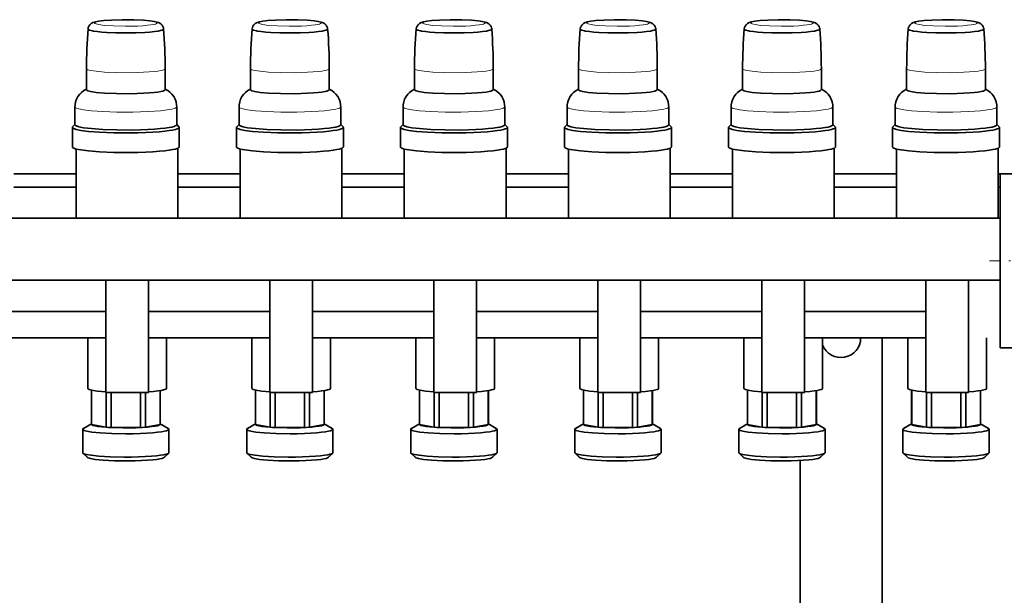
# Model space of a CAD drawing. Extents: x 0 to 420, y 0 to 297.
# Drawn here: x 116 to 191, y 191 to 235 of the extents above; entities that cross this region are included whole.
import ezdxf

# ---------------------------------------------------------------- set-up
doc = ezdxf.new("R2010")
doc.units = 0
doc.linetypes.add('DASHDOT', pattern=[18.5, 12, -3, 0.5, -3])

msp = doc.modelspace()

# ---------------------------------------------------------------- linework, layer by layer
at = {"color": 7, "lineweight": 13}
for p, q in [((121.579, 234.51), (121.579, 234.512)), ((121.579, 234.507), (121.579, 234.51)), ((127.337, 234.512), (127.337, 234.51)), ((127.337, 234.51), (127.337, 234.507)), ((134.079, 234.51), (134.079, 234.512)), ((134.079, 234.507), (134.079, 234.51)), ((139.837, 234.512), (139.837, 234.51)), ((139.837, 234.51), (139.837, 234.507)), ((146.579, 234.51), (146.579, 234.512)), ((146.579, 234.507), (146.579, 234.51)), ((152.337, 234.512), (152.337, 234.51)), ((152.337, 234.51), (152.337, 234.507)), ((159.079, 234.51), (159.079, 234.512)), ((159.079, 234.507), (159.079, 234.51)), ((164.837, 234.512), (164.837, 234.51)), ((164.837, 234.51), (164.837, 234.507)), ((171.579, 234.51), (171.579, 234.512)), ((171.579, 234.507), (171.579, 234.51)), ((177.337, 234.512), (177.337, 234.51)), ((177.337, 234.51), (177.337, 234.507)), ((184.079, 234.51), (184.079, 234.512)), ((184.079, 234.507), (184.079, 234.51)), ((189.837, 234.512), (189.837, 234.51)), ((189.837, 234.51), (189.837, 234.507))]:
    msp.add_line(p, q, dxfattribs=at)
at = {"color": 7, "lineweight": 35}
for p, q in [((121.458, 229.885), (121.458, 231.487)), ((127.458, 231.487), (127.458, 229.885)), ((133.958, 229.885), (133.958, 231.487)), ((139.958, 231.487), (139.958, 229.885)), ((146.458, 229.885), (146.458, 231.487)), ((152.458, 231.487), (152.458, 229.885)), ((158.958, 229.885), (158.958, 231.487)), ((164.958, 231.487), (164.958, 229.885)), ((171.458, 229.885), (171.458, 231.487)), ((177.458, 231.487), (177.458, 229.885)), ((183.958, 229.885), (183.958, 231.487)), ((189.958, 231.487), (189.958, 229.885)), ((120.583, 228.578), (120.583, 227.21)), ((128.333, 227.21), (128.333, 228.578)), ((133.083, 228.578), (133.083, 227.21)), ((140.833, 227.21), (140.833, 228.578)), ((145.583, 228.578), (145.583, 227.21)), ((153.333, 227.21), (153.333, 228.578)), ((158.083, 228.578), (158.083, 227.21)), ((165.833, 227.21), (165.833, 228.578)), ((170.583, 228.578), (170.583, 227.21)), ((178.333, 227.21), (178.333, 228.578)), ((183.083, 228.578), (183.083, 227.21)), ((190.833, 227.21), (190.833, 228.578)), ((120.383, 227.011), (120.383, 225.519)), ((120.583, 227.231), (120.405, 227.056)), ((128.333, 227.231), (128.51, 227.056)), ((128.533, 225.519), (128.533, 227.011)), ((132.883, 227.011), (132.883, 225.519)), ((133.083, 227.231), (132.905, 227.056)), ((140.833, 227.231), (141.01, 227.056)), ((141.033, 225.519), (141.033, 227.011)), ((145.383, 227.011), (145.383, 225.519)), ((145.583, 227.231), (145.405, 227.056)), ((153.333, 227.231), (153.51, 227.056)), ((153.533, 225.519), (153.533, 227.011)), ((157.883, 227.011), (157.883, 225.519)), ((158.083, 227.231), (157.905, 227.056)), ((165.833, 227.231), (166.01, 227.056)), ((166.033, 225.519), (166.033, 227.011)), ((170.383, 227.011), (170.383, 225.519)), ((170.583, 227.231), (170.405, 227.056)), ((178.333, 227.231), (178.51, 227.056)), ((178.533, 225.519), (178.533, 227.011)), ((182.883, 227.011), (182.883, 225.519)), ((183.083, 227.231), (182.905, 227.056)), ((190.833, 227.231), (191.01, 227.056)), ((191.033, 225.519), (191.033, 227.011)), ((120.68, 220.081), (120.68, 225.36)), ((128.43, 225.425), (128.43, 220.081)), ((133.18, 220.081), (133.18, 225.36)), ((140.93, 225.425), (140.93, 220.081)), ((145.68, 220.081), (145.68, 225.36)), ((153.43, 225.425), (153.43, 220.081)), ((158.18, 220.081), (158.18, 225.36)), ((165.93, 225.425), (165.93, 220.081)), ((170.68, 220.081), (170.68, 225.36)), ((178.43, 225.425), (178.43, 220.081)), ((183.18, 220.081), (183.18, 225.36)), ((190.93, 225.425), (190.93, 220.081)), ((120.68, 223.469), (115.93, 223.469)), ((133.18, 223.469), (128.43, 223.469)), ((145.68, 223.469), (140.93, 223.469)), ((158.18, 223.469), (153.43, 223.469)), ((170.68, 223.469), (165.93, 223.469)), ((183.18, 223.469), (178.43, 223.469)), ((191.082, 223.469), (190.93, 223.469)), ((191.082, 223.451), (191.082, 223.469)), ((193.457, 223.469), (191.082, 223.469)), ((191.082, 223.469), (191.082, 210.219)), ((120.68, 222.452), (115.93, 222.452)), ((133.18, 222.452), (128.43, 222.452)), ((145.68, 222.452), (140.93, 222.452)), ((158.18, 222.452), (153.43, 222.452)), ((170.68, 222.452), (165.93, 222.452)), ((183.18, 222.452), (178.43, 222.452)), ((191.082, 222.452), (190.93, 222.452)), ((191.082, 220.081), (67.582, 220.081)), ((191.082, 215.356), (67.582, 215.356)), ((122.93, 206.801), (122.93, 215.356)), ((126.18, 215.356), (126.18, 206.801)), ((135.43, 206.801), (135.43, 215.356)), ((138.68, 215.356), (138.68, 206.801)), ((147.93, 206.801), (147.93, 215.356)), ((151.18, 215.356), (151.18, 206.801)), ((160.43, 206.801), (160.43, 215.356)), ((163.68, 215.356), (163.68, 206.801)), ((172.93, 206.801), (172.93, 215.356)), ((176.18, 215.356), (176.18, 206.801)), ((185.43, 206.801), (185.43, 215.356)), ((188.68, 215.356), (188.68, 206.801)), ((113.68, 212.986), (122.93, 212.986)), ((126.18, 212.986), (135.43, 212.986)), ((138.68, 212.986), (147.93, 212.986)), ((151.18, 212.986), (160.43, 212.986)), ((163.68, 212.986), (172.93, 212.986)), ((176.18, 212.986), (185.43, 212.986)), ((122.93, 210.969), (113.68, 210.969)), ((121.555, 210.969), (121.555, 207.121)), ((135.43, 210.969), (126.18, 210.969)), ((127.555, 210.969), (127.555, 207.121)), ((134.055, 210.969), (134.055, 207.121)), ((147.93, 210.969), (138.68, 210.969)), ((140.055, 210.969), (140.055, 207.121)), ((146.555, 210.969), (146.555, 207.121)), ((160.43, 210.969), (151.18, 210.969)), ((152.555, 210.969), (152.555, 207.121)), ((159.055, 210.969), (159.055, 207.121)), ((172.93, 210.969), (163.68, 210.969)), ((165.055, 210.969), (165.055, 207.121)), ((171.555, 210.969), (171.555, 207.121)), ((185.43, 210.969), (176.18, 210.969)), ((177.555, 210.969), (177.555, 207.121)), ((182.082, 210.969), (182.082, 159.969)), ((184.055, 210.969), (184.055, 207.121)), ((190.055, 210.969), (190.055, 207.121)), ((191.082, 210.219), (193.457, 210.219)), ((121.833, 206.989), (121.833, 204.386)), ((121.842, 204.363), (121.842, 206.987)), ((122.93, 206.801), (126.18, 206.801)), ((122.96, 206.801), (122.96, 204.16)), ((123.34, 204.138), (123.34, 206.801)), ((125.576, 206.801), (125.576, 204.138)), ((125.956, 204.16), (125.956, 206.801)), ((127.074, 206.95), (127.074, 204.363)), ((127.083, 206.952), (127.083, 204.386)), ((134.333, 206.989), (134.333, 204.386)), ((134.342, 204.363), (134.342, 206.987)), ((135.43, 206.801), (138.68, 206.801)), ((135.46, 206.801), (135.46, 204.16)), ((135.84, 204.138), (135.84, 206.801)), ((138.076, 206.801), (138.076, 204.138)), ((138.456, 204.16), (138.456, 206.801)), ((139.574, 206.95), (139.574, 204.363)), ((139.583, 206.952), (139.583, 204.386)), ((146.833, 206.989), (146.833, 204.386)), ((146.842, 204.363), (146.842, 206.987)), ((147.93, 206.801), (151.18, 206.801)), ((147.96, 206.801), (147.96, 204.16)), ((148.34, 204.138), (148.34, 206.801)), ((150.576, 206.801), (150.576, 204.138)), ((150.956, 204.16), (150.956, 206.801)), ((152.074, 206.95), (152.074, 204.363)), ((152.083, 206.952), (152.083, 204.386)), ((159.333, 206.989), (159.333, 204.386)), ((159.342, 204.363), (159.342, 206.987)), ((160.43, 206.801), (163.68, 206.801)), ((160.46, 206.801), (160.46, 204.16)), ((160.84, 204.138), (160.84, 206.801)), ((163.076, 206.801), (163.076, 204.138)), ((163.456, 204.16), (163.456, 206.801)), ((164.574, 206.95), (164.574, 204.363)), ((164.583, 206.952), (164.583, 204.386)), ((171.833, 206.989), (171.833, 204.386)), ((171.842, 204.363), (171.842, 206.987)), ((172.93, 206.801), (176.18, 206.801)), ((172.96, 206.801), (172.96, 204.16)), ((173.34, 204.138), (173.34, 206.801)), ((175.576, 206.801), (175.576, 204.138)), ((175.956, 204.16), (175.956, 206.801)), ((177.074, 206.95), (177.074, 204.363)), ((177.083, 206.952), (177.083, 204.386)), ((184.333, 206.989), (184.333, 204.386)), ((184.342, 204.363), (184.342, 206.987)), ((185.43, 206.801), (188.68, 206.801)), ((185.46, 206.801), (185.46, 204.16)), ((185.84, 204.138), (185.84, 206.801)), ((188.076, 206.801), (188.076, 204.138)), ((188.456, 204.16), (188.456, 206.801)), ((189.574, 206.95), (189.574, 204.363)), ((189.583, 206.952), (189.583, 204.386)), ((121.833, 204.411), (121.225, 204.068)), ((122.96, 204.16), (121.842, 204.363)), ((123.34, 204.138), (125.576, 204.138)), ((127.074, 204.363), (125.956, 204.16)), ((127.083, 204.411), (127.69, 204.068)), ((134.333, 204.411), (133.725, 204.068)), ((135.46, 204.16), (134.342, 204.363)), ((135.84, 204.138), (138.076, 204.138)), ((139.574, 204.363), (138.456, 204.16)), ((139.583, 204.411), (140.19, 204.068)), ((146.833, 204.411), (146.225, 204.068)), ((147.96, 204.16), (146.842, 204.363)), ((148.34, 204.138), (150.576, 204.138)), ((152.074, 204.363), (150.956, 204.16)), ((152.083, 204.411), (152.69, 204.068)), ((159.333, 204.411), (158.725, 204.068)), ((160.46, 204.16), (159.342, 204.363)), ((160.84, 204.138), (163.076, 204.138)), ((164.574, 204.363), (163.456, 204.16)), ((164.583, 204.411), (165.19, 204.068)), ((171.833, 204.411), (171.225, 204.068)), ((172.96, 204.16), (171.842, 204.363)), ((173.34, 204.138), (175.576, 204.138)), ((177.074, 204.363), (175.956, 204.16)), ((177.083, 204.411), (177.69, 204.068)), ((184.333, 204.411), (183.725, 204.068)), ((185.46, 204.16), (184.342, 204.363)), ((185.84, 204.138), (188.076, 204.138)), ((189.574, 204.363), (188.456, 204.16)), ((189.583, 204.411), (190.19, 204.068)), ((121.17, 202.223), (121.17, 204.005)), ((127.745, 204.005), (127.745, 202.223)), ((133.67, 202.223), (133.67, 204.005)), ((140.245, 204.005), (140.245, 202.223)), ((146.17, 202.223), (146.17, 204.005)), ((152.745, 204.005), (152.745, 202.223)), ((158.67, 202.223), (158.67, 204.005)), ((165.245, 204.005), (165.245, 202.223)), ((171.17, 202.223), (171.17, 204.005)), ((177.745, 204.005), (177.745, 202.223)), ((183.67, 202.223), (183.67, 204.005)), ((190.245, 204.005), (190.245, 202.223)), ((121.512, 201.867), (121.188, 202.187)), ((127.404, 201.867), (127.727, 202.187)), ((134.012, 201.867), (133.688, 202.187)), ((139.904, 201.867), (140.227, 202.187)), ((146.512, 201.867), (146.188, 202.187)), ((152.404, 201.867), (152.727, 202.187)), ((159.012, 201.867), (158.688, 202.187)), ((164.904, 201.867), (165.227, 202.187)), ((171.512, 201.867), (171.188, 202.187)), ((177.404, 201.867), (177.727, 202.187)), ((184.012, 201.867), (183.688, 202.187)), ((189.904, 201.867), (190.227, 202.187)), ((175.832, 174.683), (175.832, 201.625))]:
    msp.add_line(p, q, dxfattribs=at)
at = {"color": 7, "linetype": 'DASHDOT', "lineweight": 13, "ltscale": 0.245847}
msp.add_line((200.096, 216.844), (190.262, 216.844), dxfattribs=at)
at = {"color": 7, "lineweight": 35}
for points in [[(121.579, 234.512), (121.6, 234.624), (121.648, 234.734), (121.723, 234.836), (121.826, 234.923), (121.956, 234.992), (122.137, 235.05), (122.388, 235.1), (122.784, 235.15), (123.373, 235.192), (124.168, 235.217), (125.074, 235.211), (125.798, 235.177), (126.298, 235.132), (126.624, 235.084), (126.837, 235.035), (126.994, 234.977), (127.119, 234.902), (127.221, 234.803), (127.286, 234.699), (127.326, 234.585), (127.337, 234.512)], [(134.079, 234.512), (134.1, 234.624), (134.148, 234.734), (134.223, 234.836), (134.326, 234.923), (134.456, 234.992), (134.637, 235.05), (134.888, 235.1), (135.284, 235.15), (135.873, 235.192), (136.668, 235.217), (137.574, 235.211), (138.298, 235.177), (138.798, 235.132), (139.124, 235.084), (139.337, 235.035), (139.494, 234.977), (139.619, 234.902), (139.721, 234.803), (139.786, 234.699), (139.826, 234.585), (139.837, 234.512)], [(146.579, 234.512), (146.6, 234.624), (146.648, 234.734), (146.723, 234.836), (146.826, 234.923), (146.956, 234.992), (147.137, 235.05), (147.388, 235.1), (147.784, 235.15), (148.373, 235.192), (149.168, 235.217), (150.074, 235.211), (150.798, 235.177), (151.298, 235.132), (151.624, 235.084), (151.837, 235.035), (151.994, 234.977), (152.119, 234.902), (152.221, 234.803), (152.286, 234.699), (152.326, 234.585), (152.337, 234.512)], [(159.079, 234.512), (159.1, 234.624), (159.148, 234.734), (159.223, 234.836), (159.326, 234.923), (159.456, 234.992), (159.637, 235.05), (159.888, 235.1), (160.284, 235.15), (160.873, 235.192), (161.668, 235.217), (162.574, 235.211), (163.298, 235.177), (163.798, 235.132), (164.124, 235.084), (164.337, 235.035), (164.494, 234.977), (164.619, 234.902), (164.721, 234.803), (164.786, 234.699), (164.826, 234.585), (164.837, 234.512)], [(171.579, 234.512), (171.6, 234.624), (171.648, 234.734), (171.723, 234.836), (171.826, 234.923), (171.956, 234.992), (172.137, 235.05), (172.388, 235.1), (172.784, 235.15), (173.373, 235.192), (174.168, 235.217), (175.074, 235.211), (175.798, 235.177), (176.298, 235.132), (176.624, 235.084), (176.837, 235.035), (176.994, 234.977), (177.119, 234.902), (177.221, 234.803), (177.286, 234.699), (177.326, 234.585), (177.337, 234.512)], [(184.079, 234.512), (184.1, 234.624), (184.148, 234.734), (184.223, 234.836), (184.326, 234.923), (184.456, 234.992), (184.637, 235.05), (184.888, 235.1), (185.284, 235.15), (185.873, 235.192), (186.668, 235.217), (187.574, 235.211), (188.298, 235.177), (188.798, 235.132), (189.124, 235.084), (189.337, 235.035), (189.494, 234.977), (189.619, 234.902), (189.721, 234.803), (189.786, 234.699), (189.826, 234.585), (189.837, 234.512)], [(121.579, 234.507), (121.581, 234.497), (121.586, 234.487), (121.607, 234.466), (121.699, 234.419), (121.911, 234.364), (121.983, 234.35)], [(121.983, 234.35), (122.282, 234.308), (122.626, 234.275), (123.002, 234.25)], [(123.002, 234.25), (123.684, 234.224), (124.458, 234.216)], [(124.458, 234.216), (125.232, 234.224), (125.914, 234.25)], [(125.914, 234.25), (126.289, 234.275), (126.634, 234.308), (126.932, 234.35)], [(126.932, 234.35), (127.097, 234.384), (127.221, 234.421), (127.286, 234.45), (127.321, 234.476), (127.337, 234.507)], [(134.079, 234.507), (134.081, 234.497), (134.086, 234.487), (134.107, 234.466), (134.199, 234.419), (134.411, 234.364), (134.483, 234.35)], [(134.483, 234.35), (134.782, 234.308), (135.126, 234.275), (135.502, 234.25)], [(135.502, 234.25), (136.184, 234.224), (136.958, 234.216)], [(136.958, 234.216), (137.732, 234.224), (138.414, 234.25)], [(138.414, 234.25), (138.789, 234.275), (139.134, 234.308), (139.432, 234.35)], [(139.432, 234.35), (139.597, 234.384), (139.721, 234.421), (139.786, 234.45), (139.821, 234.476), (139.837, 234.507)], [(146.579, 234.507), (146.581, 234.497), (146.586, 234.487), (146.607, 234.466), (146.699, 234.419), (146.911, 234.364), (146.983, 234.35)], [(146.983, 234.35), (147.282, 234.308), (147.626, 234.275), (148.002, 234.25)], [(148.002, 234.25), (148.684, 234.224), (149.458, 234.216)], [(149.458, 234.216), (150.232, 234.224), (150.914, 234.25)], [(150.914, 234.25), (151.289, 234.275), (151.634, 234.308), (151.932, 234.35)], [(151.932, 234.35), (152.097, 234.384), (152.221, 234.421), (152.286, 234.45), (152.321, 234.476), (152.337, 234.507)], [(159.079, 234.507), (159.081, 234.497), (159.086, 234.487), (159.107, 234.466), (159.199, 234.419), (159.411, 234.364), (159.483, 234.35)], [(159.483, 234.35), (159.782, 234.308), (160.126, 234.275), (160.502, 234.25)], [(160.502, 234.25), (161.184, 234.224), (161.958, 234.216)], [(161.958, 234.216), (162.732, 234.224), (163.414, 234.25)], [(163.414, 234.25), (163.789, 234.275), (164.134, 234.308), (164.432, 234.35)], [(164.432, 234.35), (164.597, 234.384), (164.721, 234.421), (164.786, 234.45), (164.821, 234.476), (164.837, 234.507)], [(171.579, 234.507), (171.581, 234.497), (171.586, 234.487), (171.607, 234.466), (171.699, 234.419), (171.911, 234.364), (171.983, 234.35)], [(171.983, 234.35), (172.282, 234.308), (172.626, 234.275), (173.002, 234.25)], [(173.002, 234.25), (173.684, 234.224), (174.458, 234.216)], [(174.458, 234.216), (175.232, 234.224), (175.914, 234.25)], [(175.914, 234.25), (176.289, 234.275), (176.634, 234.308), (176.932, 234.35)], [(176.932, 234.35), (177.097, 234.384), (177.221, 234.421), (177.286, 234.45), (177.321, 234.476), (177.337, 234.507)], [(184.079, 234.507), (184.081, 234.497), (184.086, 234.487), (184.107, 234.466), (184.199, 234.419), (184.411, 234.364), (184.483, 234.35)], [(184.483, 234.35), (184.782, 234.308), (185.126, 234.275), (185.502, 234.25)], [(185.502, 234.25), (186.184, 234.224), (186.958, 234.216)], [(186.958, 234.216), (187.732, 234.224), (188.414, 234.25)], [(188.414, 234.25), (188.789, 234.275), (189.134, 234.308), (189.432, 234.35)], [(189.432, 234.35), (189.597, 234.384), (189.721, 234.421), (189.786, 234.45), (189.821, 234.476), (189.837, 234.507)], [(121.458, 229.922), (121.265, 229.814), (121.074, 229.669), (120.943, 229.536), (120.809, 229.356), (120.705, 229.162), (120.633, 228.955), (120.592, 228.741), (120.583, 228.578)], [(121.458, 229.885), (121.459, 229.875), (121.464, 229.865), (121.482, 229.845), (121.571, 229.8), (121.781, 229.743), (122.186, 229.68), (122.84, 229.621), (123.741, 229.58), (124.79, 229.573), (125.312, 229.584), (125.808, 229.605), (126.239, 229.633), (126.62, 229.668), (126.905, 229.704), (127.135, 229.744), (127.28, 229.778), (127.382, 229.815), (127.43, 229.842), (127.451, 229.864), (127.458, 229.885)], [(127.458, 229.922), (127.651, 229.814), (127.841, 229.669), (127.973, 229.536), (128.107, 229.356), (128.21, 229.162), (128.283, 228.955), (128.323, 228.741), (128.333, 228.578)], [(133.958, 229.922), (133.765, 229.814), (133.574, 229.669), (133.443, 229.536), (133.309, 229.356), (133.205, 229.162), (133.133, 228.955), (133.092, 228.741), (133.083, 228.578)], [(133.958, 229.885), (133.959, 229.875), (133.964, 229.865), (133.982, 229.845), (134.071, 229.8), (134.281, 229.743), (134.686, 229.68), (135.34, 229.621), (136.241, 229.58), (137.29, 229.573), (137.812, 229.584), (138.308, 229.605), (138.739, 229.633), (139.12, 229.668), (139.405, 229.704), (139.635, 229.744), (139.78, 229.778), (139.882, 229.815), (139.93, 229.842), (139.951, 229.864), (139.958, 229.885)], [(139.958, 229.922), (140.151, 229.814), (140.341, 229.669), (140.473, 229.536), (140.607, 229.356), (140.71, 229.162), (140.783, 228.955), (140.823, 228.741), (140.833, 228.578)], [(146.458, 229.922), (146.265, 229.814), (146.074, 229.669), (145.943, 229.536), (145.809, 229.356), (145.705, 229.162), (145.633, 228.955), (145.592, 228.741), (145.583, 228.578)], [(146.458, 229.885), (146.459, 229.875), (146.464, 229.865), (146.482, 229.845), (146.571, 229.8), (146.781, 229.743), (147.186, 229.68), (147.84, 229.621), (148.741, 229.58), (149.79, 229.573), (150.312, 229.584), (150.808, 229.605), (151.239, 229.633), (151.62, 229.668), (151.905, 229.704), (152.135, 229.744), (152.28, 229.778), (152.382, 229.815), (152.43, 229.842), (152.451, 229.864), (152.458, 229.885)], [(152.458, 229.922), (152.651, 229.814), (152.841, 229.669), (152.973, 229.536), (153.107, 229.356), (153.21, 229.162), (153.283, 228.955), (153.323, 228.741), (153.333, 228.578)], [(158.958, 229.922), (158.765, 229.814), (158.574, 229.669), (158.443, 229.536), (158.309, 229.356), (158.205, 229.162), (158.133, 228.955), (158.092, 228.741), (158.083, 228.578)], [(158.958, 229.885), (158.959, 229.875), (158.964, 229.865), (158.982, 229.845), (159.071, 229.8), (159.281, 229.743), (159.686, 229.68), (160.34, 229.621), (161.241, 229.58), (162.29, 229.573), (162.812, 229.584), (163.308, 229.605), (163.739, 229.633), (164.12, 229.668), (164.405, 229.704), (164.635, 229.744), (164.78, 229.778), (164.882, 229.815), (164.93, 229.842), (164.951, 229.864), (164.958, 229.885)], [(164.958, 229.922), (165.151, 229.814), (165.341, 229.669), (165.473, 229.536), (165.607, 229.356), (165.71, 229.162), (165.783, 228.955), (165.823, 228.741), (165.833, 228.578)], [(171.458, 229.922), (171.265, 229.814), (171.074, 229.669), (170.943, 229.536), (170.809, 229.356), (170.705, 229.162), (170.633, 228.955), (170.592, 228.741), (170.583, 228.578)], [(171.458, 229.885), (171.459, 229.875), (171.464, 229.865), (171.482, 229.845), (171.571, 229.8), (171.781, 229.743), (172.186, 229.68), (172.84, 229.621), (173.741, 229.58), (174.79, 229.573), (175.312, 229.584), (175.808, 229.605), (176.239, 229.633), (176.62, 229.668), (176.905, 229.704), (177.135, 229.744), (177.28, 229.778), (177.382, 229.815), (177.43, 229.842), (177.451, 229.864), (177.458, 229.885)], [(177.458, 229.922), (177.651, 229.814), (177.841, 229.669), (177.973, 229.536), (178.107, 229.356), (178.21, 229.162), (178.283, 228.955), (178.323, 228.741), (178.333, 228.578)], [(183.958, 229.922), (183.765, 229.814), (183.574, 229.669), (183.443, 229.536), (183.309, 229.356), (183.205, 229.162), (183.133, 228.955), (183.092, 228.741), (183.083, 228.578)], [(183.958, 229.885), (183.959, 229.875), (183.964, 229.865), (183.982, 229.845), (184.071, 229.8), (184.281, 229.743), (184.686, 229.68), (185.34, 229.621), (186.241, 229.58), (187.29, 229.573), (187.812, 229.584), (188.308, 229.605), (188.739, 229.633), (189.12, 229.668), (189.405, 229.704), (189.635, 229.744), (189.78, 229.778), (189.882, 229.815), (189.93, 229.842), (189.951, 229.864), (189.958, 229.885)], [(189.958, 229.922), (190.151, 229.814), (190.341, 229.669), (190.473, 229.536), (190.607, 229.356), (190.71, 229.162), (190.783, 228.955), (190.823, 228.741), (190.833, 228.578)], [(120.405, 227.056), (120.388, 227.034), (120.383, 227.011)], [(120.383, 227.011), (120.384, 227), (120.388, 226.989), (120.406, 226.966), (120.488, 226.915), (120.675, 226.853), (121.03, 226.781), (121.613, 226.706), (122.459, 226.64), (123.543, 226.596), (124.768, 226.586), (125.384, 226.596), (125.978, 226.616), (126.518, 226.644), (127.013, 226.679), (127.418, 226.718), (127.769, 226.763), (128.025, 226.805), (128.231, 226.85), (128.361, 226.889), (128.455, 226.928), (128.502, 226.959), (128.525, 226.985), (128.533, 227.011)], [(120.583, 227.21), (120.584, 227.199), (120.589, 227.188), (120.606, 227.165), (120.689, 227.116), (120.88, 227.055), (121.242, 226.984), (121.838, 226.912), (122.695, 226.849), (123.782, 226.811), (124.985, 226.809), (125.577, 226.822), (126.141, 226.845), (126.641, 226.875), (127.093, 226.913), (127.451, 226.953), (127.755, 226.997), (127.966, 227.038), (128.131, 227.081), (128.228, 227.117), (128.294, 227.153), (128.322, 227.18), (128.333, 227.21)], [(128.533, 227.011), (128.531, 227.022), (128.527, 227.034), (128.51, 227.056)], [(132.905, 227.056), (132.888, 227.034), (132.884, 227.022), (132.883, 227.011)], [(132.883, 227.011), (132.884, 227), (132.888, 226.989), (132.906, 226.966), (132.988, 226.915), (133.175, 226.853), (133.53, 226.781), (134.113, 226.706), (134.959, 226.64), (136.043, 226.596), (137.268, 226.586), (137.884, 226.596), (138.478, 226.616), (139.018, 226.644), (139.513, 226.679), (139.918, 226.718), (140.269, 226.763), (140.525, 226.805), (140.731, 226.85), (140.861, 226.889), (140.955, 226.928), (141.002, 226.959), (141.025, 226.985), (141.033, 227.011)], [(133.083, 227.21), (133.084, 227.199), (133.089, 227.188), (133.106, 227.165), (133.189, 227.116), (133.38, 227.055), (133.742, 226.984), (134.338, 226.912), (135.195, 226.849), (136.282, 226.811), (137.485, 226.809), (138.077, 226.822), (138.641, 226.845), (139.141, 226.875), (139.593, 226.913), (139.951, 226.953), (140.255, 226.997), (140.466, 227.038), (140.631, 227.081), (140.728, 227.117), (140.794, 227.153), (140.822, 227.18), (140.833, 227.21)], [(141.033, 227.011), (141.031, 227.022), (141.027, 227.034), (141.01, 227.056)], [(145.405, 227.056), (145.388, 227.034), (145.384, 227.022), (145.383, 227.011)], [(145.383, 227.011), (145.384, 227), (145.388, 226.989), (145.406, 226.966), (145.488, 226.915), (145.675, 226.853), (146.03, 226.781), (146.613, 226.706), (147.459, 226.64), (148.543, 226.596), (149.768, 226.586), (150.384, 226.596), (150.978, 226.616), (151.518, 226.644), (152.013, 226.679), (152.418, 226.718), (152.769, 226.763), (153.025, 226.805), (153.231, 226.85), (153.361, 226.889), (153.455, 226.928), (153.502, 226.959), (153.525, 226.985), (153.533, 227.011)], [(145.583, 227.21), (145.584, 227.199), (145.589, 227.188), (145.606, 227.165), (145.689, 227.116), (145.88, 227.055), (146.242, 226.984), (146.838, 226.912), (147.695, 226.849), (148.782, 226.811), (149.985, 226.809), (150.577, 226.822), (151.141, 226.845), (151.641, 226.875), (152.093, 226.913), (152.451, 226.953), (152.755, 226.997), (152.966, 227.038), (153.131, 227.081), (153.228, 227.117), (153.294, 227.153), (153.322, 227.18), (153.333, 227.21)], [(153.533, 227.011), (153.531, 227.022), (153.527, 227.034), (153.51, 227.056)], [(157.905, 227.056), (157.888, 227.034), (157.884, 227.022), (157.883, 227.011)], [(157.883, 227.011), (157.884, 227), (157.888, 226.989), (157.906, 226.966), (157.988, 226.915), (158.175, 226.853), (158.53, 226.781), (159.113, 226.706), (159.959, 226.64), (161.043, 226.596), (162.268, 226.586), (162.884, 226.596), (163.478, 226.616), (164.018, 226.644), (164.513, 226.679), (164.918, 226.718), (165.269, 226.763), (165.525, 226.805), (165.731, 226.85), (165.861, 226.889), (165.955, 226.928), (166.002, 226.959), (166.025, 226.985), (166.033, 227.011)], [(158.083, 227.21), (158.084, 227.199), (158.089, 227.188), (158.106, 227.165), (158.189, 227.116), (158.38, 227.055), (158.742, 226.984), (159.338, 226.912), (160.195, 226.849), (161.282, 226.811), (162.485, 226.809), (163.077, 226.822), (163.641, 226.845), (164.141, 226.875), (164.593, 226.913), (164.951, 226.953), (165.255, 226.997), (165.466, 227.038), (165.631, 227.081), (165.728, 227.117), (165.794, 227.153), (165.822, 227.18), (165.833, 227.21)], [(166.033, 227.011), (166.031, 227.022), (166.027, 227.034), (166.01, 227.056)], [(170.405, 227.056), (170.388, 227.034), (170.383, 227.011)], [(170.383, 227.011), (170.384, 227), (170.388, 226.989), (170.406, 226.966), (170.488, 226.915), (170.675, 226.853), (171.03, 226.781), (171.613, 226.706), (172.459, 226.64), (173.543, 226.596), (174.768, 226.586), (175.384, 226.596), (175.978, 226.616), (176.518, 226.644), (177.013, 226.679), (177.418, 226.718), (177.769, 226.763), (178.025, 226.805), (178.231, 226.85), (178.361, 226.889), (178.455, 226.928), (178.502, 226.959), (178.525, 226.985), (178.533, 227.011)], [(170.583, 227.21), (170.584, 227.199), (170.589, 227.188), (170.606, 227.165), (170.689, 227.116), (170.88, 227.055), (171.242, 226.984), (171.838, 226.912), (172.695, 226.849), (173.782, 226.811), (174.985, 226.809), (175.577, 226.822), (176.141, 226.845), (176.641, 226.875), (177.093, 226.913), (177.451, 226.953), (177.755, 226.997), (177.966, 227.038), (178.131, 227.081), (178.228, 227.117), (178.294, 227.153), (178.322, 227.18), (178.333, 227.21)], [(178.533, 227.011), (178.531, 227.022), (178.527, 227.034), (178.51, 227.056)], [(182.905, 227.056), (182.888, 227.034), (182.884, 227.022), (182.883, 227.011)], [(182.883, 227.011), (182.884, 227), (182.888, 226.989), (182.906, 226.966), (182.988, 226.915), (183.175, 226.853), (183.53, 226.781), (184.113, 226.706), (184.959, 226.64), (186.043, 226.596), (187.268, 226.586), (187.884, 226.596), (188.478, 226.616), (189.018, 226.644), (189.513, 226.679), (189.918, 226.718), (190.269, 226.763), (190.525, 226.805), (190.731, 226.85), (190.861, 226.889), (190.955, 226.928), (191.002, 226.959), (191.025, 226.985), (191.033, 227.011)], [(183.083, 227.21), (183.084, 227.199), (183.089, 227.188), (183.106, 227.165), (183.189, 227.116), (183.38, 227.055), (183.742, 226.984), (184.338, 226.912), (185.195, 226.849), (186.282, 226.811), (187.485, 226.809), (188.077, 226.822), (188.641, 226.845), (189.141, 226.875), (189.593, 226.913), (189.951, 226.953), (190.255, 226.997), (190.466, 227.038), (190.631, 227.081), (190.728, 227.117), (190.794, 227.153), (190.822, 227.18), (190.833, 227.21)], [(191.033, 227.011), (191.031, 227.022), (191.027, 227.034), (191.01, 227.056)], [(120.383, 225.519), (120.384, 225.508), (120.388, 225.497), (120.406, 225.474), (120.488, 225.423), (120.675, 225.361), (121.03, 225.289), (121.613, 225.214), (122.459, 225.148), (123.543, 225.104), (124.768, 225.095), (125.384, 225.105), (125.978, 225.124), (126.518, 225.152), (127.013, 225.188), (127.418, 225.227), (127.769, 225.271), (128.025, 225.314), (128.231, 225.359), (128.361, 225.397), (128.455, 225.437), (128.502, 225.467), (128.525, 225.493), (128.533, 225.519)], [(132.883, 225.519), (132.884, 225.508), (132.888, 225.497), (132.906, 225.474), (132.988, 225.423), (133.175, 225.361), (133.53, 225.289), (134.113, 225.214), (134.959, 225.148), (136.043, 225.104), (137.268, 225.095), (137.884, 225.105), (138.478, 225.124), (139.018, 225.152), (139.513, 225.188), (139.918, 225.227), (140.269, 225.271), (140.525, 225.314), (140.731, 225.359), (140.861, 225.397), (140.955, 225.437), (141.002, 225.467), (141.025, 225.493), (141.033, 225.519)], [(145.383, 225.519), (145.384, 225.508), (145.388, 225.497), (145.406, 225.474), (145.488, 225.423), (145.675, 225.361), (146.03, 225.289), (146.613, 225.214), (147.459, 225.148), (148.543, 225.104), (149.768, 225.095), (150.384, 225.105), (150.978, 225.124), (151.518, 225.152), (152.013, 225.188), (152.418, 225.227), (152.769, 225.271), (153.025, 225.314), (153.231, 225.359), (153.361, 225.397), (153.455, 225.437), (153.502, 225.467), (153.525, 225.493), (153.533, 225.519)], [(157.883, 225.519), (157.884, 225.508), (157.888, 225.497), (157.906, 225.474), (157.988, 225.423), (158.175, 225.361), (158.53, 225.289), (159.113, 225.214), (159.959, 225.148), (161.043, 225.104), (162.268, 225.095), (162.884, 225.105), (163.478, 225.124), (164.018, 225.152), (164.513, 225.188), (164.918, 225.227), (165.269, 225.271), (165.525, 225.314), (165.731, 225.359), (165.861, 225.397), (165.955, 225.437), (166.002, 225.467), (166.025, 225.493), (166.033, 225.519)], [(170.383, 225.519), (170.384, 225.508), (170.388, 225.497), (170.406, 225.474), (170.488, 225.423), (170.675, 225.361), (171.03, 225.289), (171.613, 225.214), (172.459, 225.148), (173.543, 225.104), (174.768, 225.095), (175.384, 225.105), (175.978, 225.124), (176.518, 225.152), (177.013, 225.188), (177.418, 225.227), (177.769, 225.271), (178.025, 225.314), (178.231, 225.359), (178.361, 225.397), (178.455, 225.437), (178.502, 225.467), (178.525, 225.493), (178.533, 225.519)], [(182.883, 225.519), (182.884, 225.508), (182.888, 225.497), (182.906, 225.474), (182.988, 225.423), (183.175, 225.361), (183.53, 225.289), (184.113, 225.214), (184.959, 225.148), (186.043, 225.104), (187.268, 225.095), (187.884, 225.105), (188.478, 225.124), (189.018, 225.152), (189.513, 225.188), (189.918, 225.227), (190.269, 225.271), (190.525, 225.314), (190.731, 225.359), (190.861, 225.397), (190.955, 225.437), (191.002, 225.467), (191.025, 225.493), (191.033, 225.519)], [(121.555, 207.121), (121.557, 207.111), (121.561, 207.101), (121.58, 207.081), (121.669, 207.035), (121.879, 206.979), (122.284, 206.916), (122.93, 206.857)], [(126.18, 206.857), (126.57, 206.888), (126.906, 206.926), (127.145, 206.962), (127.333, 207.002), (127.442, 207.035), (127.515, 207.069), (127.545, 207.094), (127.555, 207.121)], [(134.055, 207.121), (134.057, 207.111), (134.061, 207.101), (134.08, 207.081), (134.169, 207.035), (134.379, 206.979), (134.784, 206.916), (135.43, 206.857)], [(138.68, 206.857), (139.07, 206.888), (139.406, 206.926), (139.645, 206.962), (139.833, 207.002), (139.942, 207.035), (140.015, 207.069), (140.045, 207.094), (140.055, 207.121)], [(146.555, 207.121), (146.557, 207.111), (146.561, 207.101), (146.58, 207.081), (146.669, 207.035), (146.879, 206.979), (147.284, 206.916), (147.93, 206.857)], [(151.18, 206.857), (151.57, 206.888), (151.906, 206.926), (152.145, 206.962), (152.333, 207.002), (152.442, 207.035), (152.515, 207.069), (152.545, 207.094), (152.555, 207.121)], [(159.055, 207.121), (159.057, 207.111), (159.061, 207.101), (159.08, 207.081), (159.169, 207.035), (159.379, 206.979), (159.784, 206.916), (160.43, 206.857)], [(163.68, 206.857), (164.07, 206.888), (164.406, 206.926), (164.645, 206.962), (164.833, 207.002), (164.942, 207.035), (165.015, 207.069), (165.045, 207.094), (165.055, 207.121)], [(171.555, 207.121), (171.557, 207.111), (171.561, 207.101), (171.58, 207.081), (171.669, 207.035), (171.879, 206.979), (172.284, 206.916), (172.93, 206.857)], [(176.18, 206.857), (176.57, 206.888), (176.906, 206.926), (177.145, 206.962), (177.333, 207.002), (177.442, 207.035), (177.515, 207.069), (177.545, 207.094), (177.555, 207.121)], [(184.055, 207.121), (184.057, 207.111), (184.061, 207.101), (184.08, 207.081), (184.169, 207.035), (184.379, 206.979), (184.784, 206.916), (185.43, 206.857)], [(188.68, 206.857), (189.07, 206.888), (189.406, 206.926), (189.645, 206.962), (189.833, 207.002), (189.942, 207.035), (190.015, 207.069), (190.045, 207.094), (190.055, 207.121)], [(121.842, 204.363), (121.864, 204.343), (121.968, 204.299), (122.211, 204.244), (122.334, 204.225)], [(122.334, 204.225), (122.621, 204.19), (122.96, 204.16)], [(122.96, 204.16), (123.145, 204.148), (123.34, 204.138)], [(123.34, 204.138), (124.257, 204.112), (124.757, 204.113), (125.245, 204.124), (125.696, 204.144), (126.104, 204.172), (126.424, 204.204), (126.688, 204.241), (126.859, 204.275), (126.983, 204.311), (127.04, 204.337), (127.074, 204.363)], [(134.342, 204.363), (134.364, 204.343), (134.468, 204.299), (134.711, 204.244), (134.834, 204.225)], [(134.834, 204.225), (135.121, 204.19), (135.46, 204.16)], [(135.46, 204.16), (135.645, 204.148), (135.84, 204.138)], [(135.84, 204.138), (136.757, 204.112), (137.257, 204.113), (137.745, 204.124), (138.196, 204.144), (138.604, 204.172), (138.924, 204.204), (139.188, 204.241), (139.359, 204.275), (139.483, 204.311), (139.54, 204.337), (139.574, 204.363)], [(146.842, 204.363), (146.864, 204.343), (146.968, 204.299), (147.211, 204.244), (147.334, 204.225)], [(147.334, 204.225), (147.621, 204.19), (147.96, 204.16)], [(147.96, 204.16), (148.145, 204.148), (148.34, 204.138)], [(148.34, 204.138), (149.257, 204.112), (149.757, 204.113), (150.245, 204.124), (150.696, 204.144), (151.104, 204.172), (151.424, 204.204), (151.688, 204.241), (151.859, 204.275), (151.983, 204.311), (152.04, 204.337), (152.074, 204.363)], [(159.342, 204.363), (159.364, 204.343), (159.468, 204.299), (159.711, 204.244), (159.834, 204.225)], [(159.834, 204.225), (160.121, 204.19), (160.46, 204.16)], [(160.46, 204.16), (160.645, 204.148), (160.84, 204.138)], [(160.84, 204.138), (161.757, 204.112), (162.257, 204.113), (162.745, 204.124), (163.196, 204.144), (163.604, 204.172), (163.924, 204.204), (164.188, 204.241), (164.359, 204.275), (164.483, 204.311), (164.54, 204.337), (164.574, 204.363)], [(171.842, 204.363), (171.864, 204.343), (171.968, 204.299), (172.211, 204.244), (172.334, 204.225)], [(172.334, 204.225), (172.621, 204.19), (172.96, 204.16)], [(172.96, 204.16), (173.145, 204.148), (173.34, 204.138)], [(173.34, 204.138), (174.257, 204.112), (174.757, 204.113), (175.245, 204.124), (175.696, 204.144), (176.104, 204.172), (176.424, 204.204), (176.688, 204.241), (176.859, 204.275), (176.983, 204.311), (177.04, 204.337), (177.074, 204.363)], [(184.342, 204.363), (184.364, 204.343), (184.468, 204.299), (184.711, 204.244), (184.834, 204.225)], [(184.834, 204.225), (185.121, 204.19), (185.46, 204.16)], [(185.46, 204.16), (185.645, 204.148), (185.84, 204.138)], [(185.84, 204.138), (186.757, 204.112), (187.257, 204.113), (187.745, 204.124), (188.196, 204.144), (188.604, 204.172), (188.924, 204.204), (189.188, 204.241), (189.359, 204.275), (189.483, 204.311), (189.54, 204.337), (189.574, 204.363)], [(121.225, 204.068), (121.184, 204.037), (121.174, 204.021), (121.17, 204.005)], [(121.17, 204.005), (121.172, 203.995), (121.176, 203.985), (121.194, 203.964), (121.281, 203.917), (121.484, 203.859), (121.873, 203.793), (122.507, 203.729), (123.396, 203.68), (124.469, 203.662), (125.026, 203.667), (125.568, 203.682), (126.063, 203.706), (126.514, 203.737), (126.876, 203.773), (127.184, 203.813), (127.396, 203.851), (127.561, 203.892), (127.654, 203.925), (127.715, 203.959), (127.738, 203.982), (127.745, 204.005)], [(127.745, 204.005), (127.744, 204.013), (127.738, 204.029), (127.724, 204.045), (127.69, 204.068)], [(133.725, 204.068), (133.684, 204.037), (133.674, 204.021), (133.67, 204.005)], [(133.67, 204.005), (133.672, 203.995), (133.676, 203.985), (133.694, 203.964), (133.781, 203.917), (133.984, 203.859), (134.373, 203.793), (135.007, 203.729), (135.896, 203.68), (136.969, 203.662), (137.526, 203.667), (138.068, 203.682), (138.563, 203.706), (139.014, 203.737), (139.376, 203.773), (139.684, 203.813), (139.896, 203.851), (140.061, 203.892), (140.154, 203.925), (140.215, 203.959), (140.238, 203.982), (140.245, 204.005)], [(140.245, 204.005), (140.244, 204.013), (140.238, 204.029), (140.224, 204.045), (140.19, 204.068)], [(146.225, 204.068), (146.184, 204.037), (146.174, 204.021), (146.17, 204.005)], [(146.17, 204.005), (146.172, 203.995), (146.176, 203.985), (146.194, 203.964), (146.281, 203.917), (146.484, 203.859), (146.873, 203.793), (147.507, 203.729), (148.396, 203.68), (149.469, 203.662), (150.026, 203.667), (150.568, 203.682), (151.063, 203.706), (151.514, 203.737), (151.876, 203.773), (152.184, 203.813), (152.396, 203.851), (152.561, 203.892), (152.654, 203.925), (152.715, 203.959), (152.738, 203.982), (152.745, 204.005)], [(152.745, 204.005), (152.744, 204.013), (152.738, 204.029), (152.724, 204.045), (152.69, 204.068)], [(158.725, 204.068), (158.684, 204.037), (158.674, 204.021), (158.67, 204.005)], [(158.67, 204.005), (158.672, 203.995), (158.676, 203.985), (158.694, 203.964), (158.781, 203.917), (158.984, 203.859), (159.373, 203.793), (160.007, 203.729), (160.896, 203.68), (161.969, 203.662), (162.526, 203.667), (163.068, 203.682), (163.563, 203.706), (164.014, 203.737), (164.376, 203.773), (164.684, 203.813), (164.896, 203.851), (165.061, 203.892), (165.154, 203.925), (165.215, 203.959), (165.238, 203.982), (165.245, 204.005)], [(165.245, 204.005), (165.244, 204.013), (165.238, 204.029), (165.224, 204.045), (165.19, 204.068)], [(171.225, 204.068), (171.184, 204.037), (171.174, 204.021), (171.17, 204.005)], [(171.17, 204.005), (171.172, 203.995), (171.176, 203.985), (171.194, 203.964), (171.281, 203.917), (171.484, 203.859), (171.873, 203.793), (172.507, 203.729), (173.396, 203.68), (174.469, 203.662), (175.026, 203.667), (175.568, 203.682), (176.063, 203.706), (176.514, 203.737), (176.876, 203.773), (177.184, 203.813), (177.396, 203.851), (177.561, 203.892), (177.654, 203.925), (177.715, 203.959), (177.738, 203.982), (177.745, 204.005)], [(177.745, 204.005), (177.744, 204.013), (177.738, 204.029), (177.724, 204.045), (177.69, 204.068)], [(183.725, 204.068), (183.684, 204.037), (183.674, 204.021), (183.67, 204.005)], [(183.67, 204.005), (183.672, 203.995), (183.676, 203.985), (183.694, 203.964), (183.781, 203.917), (183.984, 203.859), (184.373, 203.793), (185.007, 203.729), (185.896, 203.68), (186.969, 203.662), (187.526, 203.667), (188.068, 203.682), (188.563, 203.706), (189.014, 203.737), (189.376, 203.773), (189.684, 203.813), (189.896, 203.851), (190.061, 203.892), (190.154, 203.925), (190.215, 203.959), (190.238, 203.982), (190.245, 204.005)], [(190.245, 204.005), (190.244, 204.013), (190.238, 204.029), (190.224, 204.045), (190.19, 204.068)], [(121.17, 202.223), (121.171, 202.214), (121.175, 202.205), (121.188, 202.187)], [(121.188, 202.187), (121.264, 202.141), (121.448, 202.085), (121.808, 202.019), (122.408, 201.954), (123.266, 201.902), (124.321, 201.879), (124.88, 201.882), (125.428, 201.894), (125.936, 201.916), (126.403, 201.946), (126.785, 201.98), (127.112, 202.02), (127.344, 202.058), (127.526, 202.099), (127.632, 202.133), (127.704, 202.168), (127.727, 202.187)], [(121.512, 201.867), (121.585, 201.824), (121.769, 201.77), (122.134, 201.707), (122.743, 201.647), (123.605, 201.603), (124.635, 201.59), (125.16, 201.599), (125.663, 201.617), (126.108, 201.642), (126.504, 201.676), (126.807, 201.711), (127.055, 201.751), (127.213, 201.786), (127.328, 201.823), (127.404, 201.867)], [(127.727, 202.187), (127.741, 202.205), (127.744, 202.214), (127.745, 202.223)], [(133.67, 202.223), (133.671, 202.214), (133.675, 202.205), (133.688, 202.187)], [(133.688, 202.187), (133.764, 202.141), (133.948, 202.085), (134.308, 202.019), (134.908, 201.954), (135.766, 201.902), (136.821, 201.879), (137.38, 201.882), (137.928, 201.894), (138.436, 201.916), (138.903, 201.946), (139.285, 201.98), (139.612, 202.02), (139.844, 202.058), (140.026, 202.099), (140.132, 202.133), (140.204, 202.168), (140.227, 202.187)], [(134.012, 201.867), (134.085, 201.824), (134.269, 201.77), (134.634, 201.707), (135.243, 201.647), (136.105, 201.603), (137.135, 201.59), (137.66, 201.599), (138.163, 201.617), (138.608, 201.642), (139.004, 201.676), (139.307, 201.711), (139.555, 201.751), (139.713, 201.786), (139.828, 201.823), (139.904, 201.867)], [(140.227, 202.187), (140.241, 202.205), (140.244, 202.214), (140.245, 202.223)], [(146.17, 202.223), (146.171, 202.214), (146.175, 202.205), (146.188, 202.187)], [(146.188, 202.187), (146.264, 202.141), (146.448, 202.085), (146.808, 202.019), (147.408, 201.954), (148.266, 201.902), (149.321, 201.879), (149.88, 201.882), (150.428, 201.894), (150.936, 201.916), (151.403, 201.946), (151.785, 201.98), (152.112, 202.02), (152.344, 202.058), (152.526, 202.099), (152.632, 202.133), (152.704, 202.168), (152.727, 202.187)], [(146.512, 201.867), (146.585, 201.824), (146.769, 201.77), (147.134, 201.707), (147.743, 201.647), (148.605, 201.603), (149.635, 201.59), (150.16, 201.599), (150.663, 201.617), (151.108, 201.642), (151.504, 201.676), (151.807, 201.711), (152.055, 201.751), (152.213, 201.786), (152.328, 201.823), (152.404, 201.867)], [(152.727, 202.187), (152.741, 202.205), (152.744, 202.214), (152.745, 202.223)], [(158.67, 202.223), (158.671, 202.214), (158.675, 202.205), (158.688, 202.187)], [(158.688, 202.187), (158.764, 202.141), (158.948, 202.085), (159.308, 202.019), (159.908, 201.954), (160.766, 201.902), (161.821, 201.879), (162.381, 201.882), (162.928, 201.894), (163.436, 201.916), (163.903, 201.946), (164.285, 201.98), (164.613, 202.02), (164.844, 202.058), (165.026, 202.099), (165.132, 202.133), (165.204, 202.168), (165.227, 202.187)], [(159.012, 201.867), (159.085, 201.824), (159.269, 201.77), (159.634, 201.707), (160.243, 201.647), (161.105, 201.603), (162.135, 201.59), (162.66, 201.599), (163.163, 201.617), (163.608, 201.642), (164.004, 201.676), (164.307, 201.711), (164.555, 201.751), (164.713, 201.786), (164.828, 201.823), (164.904, 201.867)], [(165.227, 202.187), (165.241, 202.205), (165.244, 202.214), (165.245, 202.223)], [(171.17, 202.223), (171.171, 202.214), (171.175, 202.205), (171.188, 202.187)], [(171.188, 202.187), (171.264, 202.141), (171.448, 202.085), (171.808, 202.019), (172.408, 201.954), (173.266, 201.902), (174.321, 201.879), (174.88, 201.882), (175.428, 201.894), (175.936, 201.916), (176.403, 201.946), (176.785, 201.98), (177.112, 202.02), (177.344, 202.058), (177.526, 202.099), (177.632, 202.133), (177.704, 202.168), (177.727, 202.187)], [(171.512, 201.867), (171.585, 201.824), (171.769, 201.77), (172.134, 201.707), (172.743, 201.647), (173.605, 201.603), (174.635, 201.59), (175.16, 201.599), (175.663, 201.617), (176.108, 201.642), (176.504, 201.676), (176.807, 201.711), (177.055, 201.751), (177.213, 201.786), (177.328, 201.823), (177.404, 201.867)], [(177.727, 202.187), (177.741, 202.205), (177.744, 202.214), (177.745, 202.223)], [(183.67, 202.223), (183.671, 202.214), (183.675, 202.205), (183.688, 202.187)], [(183.688, 202.187), (183.764, 202.141), (183.948, 202.085), (184.308, 202.019), (184.908, 201.954), (185.766, 201.902), (186.821, 201.879), (187.38, 201.882), (187.928, 201.894), (188.436, 201.916), (188.903, 201.946), (189.285, 201.98), (189.612, 202.02), (189.844, 202.058), (190.026, 202.099), (190.132, 202.133), (190.204, 202.168), (190.227, 202.187)], [(184.012, 201.867), (184.085, 201.824), (184.269, 201.77), (184.634, 201.707), (185.243, 201.647), (186.105, 201.603), (187.135, 201.59), (187.66, 201.599), (188.163, 201.617), (188.608, 201.642), (189.004, 201.676), (189.307, 201.711), (189.555, 201.751), (189.713, 201.786), (189.828, 201.823), (189.904, 201.867)], [(190.227, 202.187), (190.241, 202.205), (190.244, 202.214), (190.245, 202.223)]]:
    msp.add_lwpolyline(points, dxfattribs=at)
at = {"color": 7, "lineweight": 13}
for points in [[(126.838, 234.967), (126.837, 234.976), (126.832, 234.985), (126.813, 235.004), (126.717, 235.046), (126.486, 235.098), (126.041, 235.153), (125.341, 235.198), (124.442, 235.216), (123.968, 235.211), (123.514, 235.196), (123.114, 235.173), (122.763, 235.142), (122.507, 235.11), (122.306, 235.074), (122.19, 235.043), (122.114, 235.011), (122.086, 234.988), (122.08, 234.979), (122.077, 234.97), (122.078, 234.961), (122.082, 234.952), (122.099, 234.934), (122.187, 234.893), (122.406, 234.841), (122.834, 234.785), (123.515, 234.739), (124.404, 234.719), (124.879, 234.722), (125.337, 234.736), (125.746, 234.758), (126.106, 234.788), (126.374, 234.82), (126.586, 234.856), (126.711, 234.887), (126.794, 234.92), (126.827, 234.943)], [(139.338, 234.967), (139.337, 234.976), (139.332, 234.985), (139.313, 235.004), (139.217, 235.046), (138.986, 235.098), (138.541, 235.153), (137.841, 235.198), (136.942, 235.216), (136.468, 235.211), (136.014, 235.196), (135.614, 235.173), (135.263, 235.142), (135.007, 235.11), (134.806, 235.074), (134.69, 235.043), (134.614, 235.011), (134.586, 234.988), (134.58, 234.979), (134.577, 234.97), (134.578, 234.961), (134.582, 234.952), (134.599, 234.934), (134.687, 234.893), (134.906, 234.841), (135.334, 234.785), (136.015, 234.739), (136.904, 234.719), (137.379, 234.722), (137.837, 234.736), (138.246, 234.758), (138.606, 234.788), (138.874, 234.82), (139.086, 234.856), (139.211, 234.887), (139.294, 234.92), (139.327, 234.943)], [(151.838, 234.967), (151.837, 234.976), (151.832, 234.985), (151.813, 235.004), (151.717, 235.046), (151.486, 235.098), (151.041, 235.153), (150.341, 235.198), (149.442, 235.216), (148.968, 235.211), (148.514, 235.196), (148.114, 235.173), (147.763, 235.142), (147.507, 235.11), (147.306, 235.074), (147.19, 235.043), (147.114, 235.011), (147.086, 234.988), (147.08, 234.979), (147.077, 234.97), (147.078, 234.961), (147.082, 234.952), (147.099, 234.934), (147.187, 234.893), (147.406, 234.841), (147.834, 234.785), (148.515, 234.739), (149.404, 234.719), (149.879, 234.722), (150.337, 234.736), (150.746, 234.758), (151.106, 234.788), (151.374, 234.82), (151.586, 234.856), (151.711, 234.887), (151.794, 234.92), (151.827, 234.943)], [(164.338, 234.967), (164.337, 234.976), (164.332, 234.985), (164.313, 235.004), (164.217, 235.046), (163.986, 235.098), (163.541, 235.153), (162.841, 235.198), (161.942, 235.216), (161.468, 235.211), (161.014, 235.196), (160.614, 235.173), (160.263, 235.142), (160.007, 235.11), (159.806, 235.074), (159.69, 235.043), (159.614, 235.011), (159.586, 234.988), (159.58, 234.979), (159.577, 234.97), (159.578, 234.961), (159.582, 234.952), (159.599, 234.934), (159.687, 234.893), (159.906, 234.841), (160.334, 234.785), (161.015, 234.739), (161.904, 234.719), (162.379, 234.722), (162.837, 234.736), (163.246, 234.758), (163.606, 234.788), (163.874, 234.82), (164.086, 234.856), (164.211, 234.887), (164.294, 234.92), (164.327, 234.943)], [(176.838, 234.967), (176.837, 234.976), (176.832, 234.985), (176.813, 235.004), (176.717, 235.046), (176.486, 235.098), (176.041, 235.153), (175.341, 235.198), (174.442, 235.216), (173.968, 235.211), (173.514, 235.196), (173.114, 235.173), (172.763, 235.142), (172.507, 235.11), (172.306, 235.074), (172.19, 235.043), (172.114, 235.011), (172.086, 234.988), (172.08, 234.979), (172.077, 234.97), (172.078, 234.961), (172.082, 234.952), (172.099, 234.934), (172.187, 234.893), (172.406, 234.841), (172.834, 234.785), (173.515, 234.739), (174.404, 234.719), (174.879, 234.722), (175.337, 234.736), (175.746, 234.758), (176.106, 234.788), (176.374, 234.82), (176.586, 234.856), (176.711, 234.887), (176.794, 234.92), (176.827, 234.943)], [(189.338, 234.967), (189.337, 234.976), (189.332, 234.985), (189.313, 235.004), (189.217, 235.046), (188.986, 235.098), (188.541, 235.153), (187.841, 235.198), (186.942, 235.216), (186.468, 235.211), (186.014, 235.196), (185.614, 235.173), (185.263, 235.142), (185.007, 235.11), (184.806, 235.074), (184.69, 235.043), (184.614, 235.011), (184.586, 234.988), (184.58, 234.979), (184.577, 234.97), (184.578, 234.961), (184.582, 234.952), (184.599, 234.934), (184.687, 234.893), (184.906, 234.841), (185.334, 234.785), (186.015, 234.739), (186.904, 234.719), (187.379, 234.722), (187.837, 234.736), (188.246, 234.758), (188.606, 234.788), (188.874, 234.82), (189.086, 234.856), (189.211, 234.887), (189.294, 234.92), (189.327, 234.943)]]:
    msp.add_lwpolyline(points, close=True, dxfattribs=at)
for points in [[(121.458, 231.487), (121.459, 231.477), (121.464, 231.467), (121.482, 231.447), (121.571, 231.401), (121.781, 231.345), (122.186, 231.282), (122.84, 231.222), (123.741, 231.182), (124.79, 231.175), (125.312, 231.186), (125.808, 231.207), (126.239, 231.234), (126.62, 231.269), (126.905, 231.305), (127.135, 231.345), (127.28, 231.38), (127.382, 231.417), (127.43, 231.444), (127.451, 231.465), (127.458, 231.487)], [(133.958, 231.487), (133.959, 231.477), (133.964, 231.467), (133.982, 231.447), (134.071, 231.401), (134.281, 231.345), (134.686, 231.282), (135.34, 231.222), (136.241, 231.182), (137.29, 231.175), (137.812, 231.186), (138.308, 231.207), (138.739, 231.234), (139.12, 231.269), (139.405, 231.305), (139.635, 231.345), (139.78, 231.38), (139.882, 231.417), (139.93, 231.444), (139.951, 231.465), (139.958, 231.487)], [(146.458, 231.487), (146.459, 231.477), (146.464, 231.467), (146.482, 231.447), (146.571, 231.401), (146.781, 231.345), (147.186, 231.282), (147.84, 231.222), (148.741, 231.182), (149.79, 231.175), (150.312, 231.186), (150.808, 231.207), (151.239, 231.234), (151.62, 231.269), (151.905, 231.305), (152.135, 231.345), (152.28, 231.38), (152.382, 231.417), (152.43, 231.444), (152.451, 231.465), (152.458, 231.487)], [(158.958, 231.487), (158.959, 231.477), (158.964, 231.467), (158.982, 231.447), (159.071, 231.401), (159.281, 231.345), (159.686, 231.282), (160.34, 231.222), (161.241, 231.182), (162.29, 231.175), (162.812, 231.186), (163.308, 231.207), (163.739, 231.234), (164.12, 231.269), (164.405, 231.305), (164.635, 231.345), (164.78, 231.38), (164.882, 231.417), (164.93, 231.444), (164.951, 231.465), (164.958, 231.487)], [(171.458, 231.487), (171.459, 231.477), (171.464, 231.467), (171.482, 231.447), (171.571, 231.401), (171.781, 231.345), (172.186, 231.282), (172.84, 231.222), (173.741, 231.182), (174.79, 231.175), (175.312, 231.186), (175.808, 231.207), (176.239, 231.234), (176.62, 231.269), (176.905, 231.305), (177.135, 231.345), (177.28, 231.38), (177.382, 231.417), (177.43, 231.444), (177.451, 231.465), (177.458, 231.487)], [(183.958, 231.487), (183.959, 231.477), (183.964, 231.467), (183.982, 231.447), (184.071, 231.401), (184.281, 231.345), (184.686, 231.282), (185.34, 231.222), (186.241, 231.182), (187.29, 231.175), (187.812, 231.186), (188.308, 231.207), (188.739, 231.234), (189.12, 231.269), (189.405, 231.305), (189.635, 231.345), (189.78, 231.38), (189.882, 231.417), (189.93, 231.444), (189.951, 231.465), (189.958, 231.487)], [(120.583, 228.578), (120.584, 228.567), (120.589, 228.556), (120.606, 228.533), (120.689, 228.483), (120.88, 228.422), (121.242, 228.352), (121.838, 228.279), (122.695, 228.217), (123.782, 228.179), (124.985, 228.176), (125.577, 228.19), (126.141, 228.213), (126.641, 228.243), (127.093, 228.281), (127.451, 228.32), (127.755, 228.365), (127.966, 228.406), (128.131, 228.449), (128.228, 228.484), (128.294, 228.52), (128.322, 228.547), (128.333, 228.578)], [(133.083, 228.578), (133.084, 228.567), (133.089, 228.556), (133.106, 228.533), (133.189, 228.483), (133.38, 228.422), (133.742, 228.352), (134.338, 228.279), (135.195, 228.217), (136.282, 228.179), (137.485, 228.176), (138.077, 228.19), (138.641, 228.213), (139.141, 228.243), (139.593, 228.281), (139.951, 228.32), (140.255, 228.365), (140.466, 228.406), (140.631, 228.449), (140.728, 228.484), (140.794, 228.52), (140.822, 228.547), (140.833, 228.578)], [(145.583, 228.578), (145.584, 228.567), (145.589, 228.556), (145.606, 228.533), (145.689, 228.483), (145.88, 228.422), (146.242, 228.352), (146.838, 228.279), (147.695, 228.217), (148.782, 228.179), (149.985, 228.176), (150.577, 228.19), (151.141, 228.213), (151.641, 228.243), (152.093, 228.281), (152.451, 228.32), (152.755, 228.365), (152.966, 228.406), (153.131, 228.449), (153.228, 228.484), (153.294, 228.52), (153.322, 228.547), (153.333, 228.578)], [(158.083, 228.578), (158.084, 228.567), (158.089, 228.556), (158.106, 228.533), (158.189, 228.483), (158.38, 228.422), (158.742, 228.352), (159.338, 228.279), (160.195, 228.217), (161.282, 228.179), (162.485, 228.176), (163.077, 228.19), (163.641, 228.213), (164.141, 228.243), (164.593, 228.281), (164.951, 228.32), (165.255, 228.365), (165.466, 228.406), (165.631, 228.449), (165.728, 228.484), (165.794, 228.52), (165.822, 228.547), (165.833, 228.578)], [(170.583, 228.578), (170.584, 228.567), (170.589, 228.556), (170.606, 228.533), (170.689, 228.483), (170.88, 228.422), (171.242, 228.352), (171.838, 228.279), (172.695, 228.217), (173.782, 228.179), (174.985, 228.176), (175.577, 228.19), (176.141, 228.213), (176.641, 228.243), (177.093, 228.281), (177.451, 228.32), (177.755, 228.365), (177.966, 228.406), (178.131, 228.449), (178.228, 228.484), (178.294, 228.52), (178.322, 228.547), (178.333, 228.578)], [(183.083, 228.578), (183.084, 228.567), (183.089, 228.556), (183.106, 228.533), (183.189, 228.483), (183.38, 228.422), (183.742, 228.352), (184.338, 228.279), (185.195, 228.217), (186.282, 228.179), (187.485, 228.176), (188.077, 228.19), (188.641, 228.213), (189.141, 228.243), (189.593, 228.281), (189.951, 228.32), (190.255, 228.365), (190.466, 228.406), (190.631, 228.449), (190.728, 228.484), (190.794, 228.52), (190.822, 228.547), (190.833, 228.578)]]:
    msp.add_lwpolyline(points, dxfattribs=at)
at = {"color": 7, "lineweight": 35}
for centre, radius, start, end in [((159.322, 231.487), 37.864, 175.41687, 180.00004), ((89.594, 231.487), 37.864, 359.99996, 4.58317), ((171.822, 231.487), 37.864, 175.41687, 180.00004), ((102.094, 231.487), 37.864, 359.99996, 4.58317), ((184.322, 231.487), 37.864, 175.41687, 180.00004), ((114.594, 231.487), 37.864, 359.99996, 4.58317), ((196.822, 231.487), 37.864, 175.41687, 180.00004), ((127.094, 231.487), 37.864, 359.99996, 4.58317), ((209.322, 231.487), 37.864, 175.41687, 180.00004), ((139.594, 231.487), 37.864, 359.99996, 4.58317), ((221.822, 231.487), 37.864, 175.41687, 180.00004), ((152.094, 231.487), 37.864, 359.99996, 4.58317), ((178.952, 210.966), 1.5, 201.41093, 0.00001), ((121.869, 204.387), 0.0368, 182.50172, 221.72994), ((127.046, 204.387), 0.0368, 318.27007, 357.4983), ((134.369, 204.387), 0.0368, 182.50172, 221.72994), ((139.546, 204.387), 0.0368, 318.27007, 357.4983), ((146.869, 204.387), 0.0368, 182.50172, 221.72994), ((152.046, 204.387), 0.0368, 318.27007, 357.4983), ((159.369, 204.387), 0.0368, 182.50172, 221.72994), ((164.546, 204.387), 0.0368, 318.27007, 357.4983), ((171.869, 204.387), 0.0368, 182.50172, 221.72994), ((177.046, 204.387), 0.0368, 318.27007, 357.4983), ((184.369, 204.387), 0.0368, 182.50172, 221.72994), ((189.546, 204.387), 0.0368, 318.27007, 357.4983)]:
    msp.add_arc(centre, radius, start, end, dxfattribs=at)

doc.saveas('drawing.dxf')
